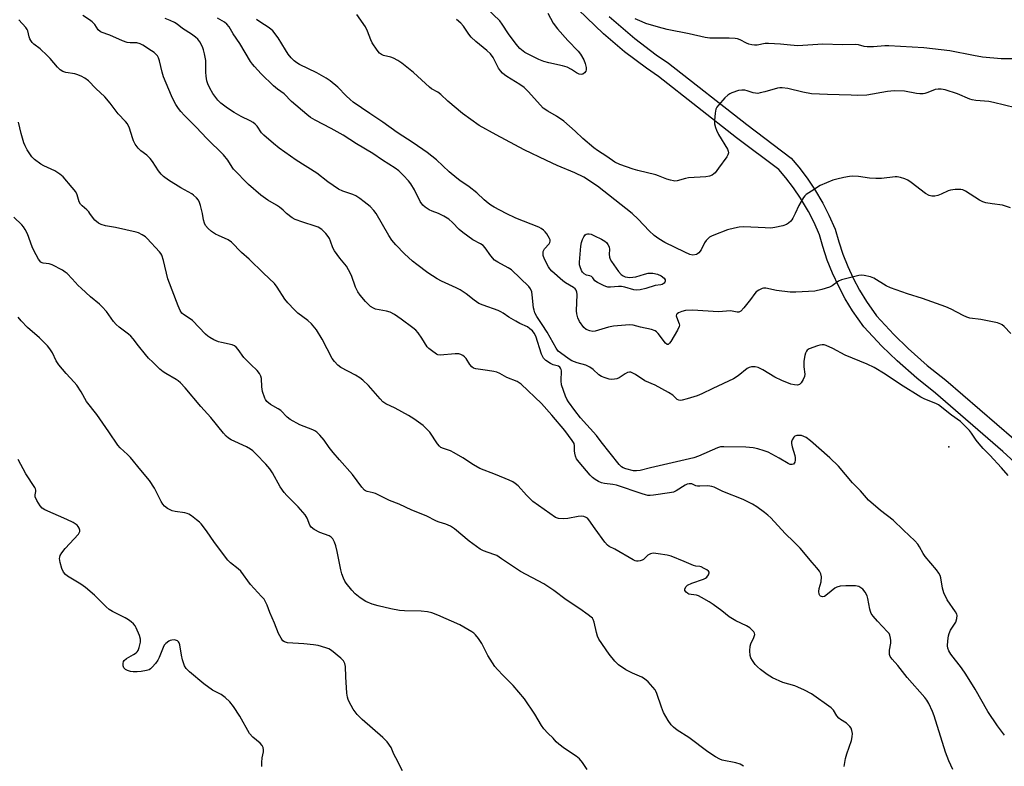
# Model space of a CAD drawing. Units: inches. Extents: x 1291764 to 1297764, y 529449 to 533450.
# Drawn here: x 1294960 to 1295315, y 530801 to 531070 of the extents above; entities that cross this region are included whole.
import ezdxf

# ---------------------------------------------------------------- set-up
doc = ezdxf.new("R2010")
doc.units = ezdxf.units.IN
doc.header["$MEASUREMENT"] = 0
for name, color, linetype in [('ELEV-Spot Elevation', 7, 'Continuous'), ('TRANS-Non Street Sidewalk', 7, 'Continuous'), ('Undefined', 1, 'Continuous')]:
    doc.layers.add(name, color=color, linetype=linetype)

msp = doc.modelspace()

# ---------------------------------------------------------------- linework, layer by layer
at = {"layer": 'ELEV-Spot Elevation'}
msp.add_point((1295294.66, 530916.05, 427.54), dxfattribs=at)
at = {"layer": 'TRANS-Non Street Sidewalk'}
for points in [[(1295334.01, 530896.12), (1295314.17, 530914.41), (1295289.87, 530935.43), (1295283.12, 530940.76), (1295276.03, 530947.01), (1295270.54, 530952.34), (1295264.11, 530959.24), (1295260.01, 530965.05), (1295257.38, 530969.36), (1295255.03, 530973.75), (1295252.78, 530978.57), (1295250.91, 530983.25), (1295249.25, 530988.18), (1295248.1, 530992.34), (1295246.14, 530996.77), (1295244.09, 531000.76), (1295241.28, 531005.52), (1295238.71, 531009.31), (1295235.99, 531012.88), (1295233.48, 531015.83), (1295218.26, 531027.32), (1295190.11, 531049.31), (1295185.8, 531052.3), (1295177.92, 531058.27), (1295170.35, 531064.67), (1295161.18, 531073.46)], [(1295172.31, 531070.99), (1295181.61, 531063), (1295189.27, 531057.2), (1295193.74, 531054.1), (1295221.89, 531032.09), (1295237.84, 531019.97), (1295240.61, 531016.7), (1295243.63, 531012.74), (1295246.27, 531008.85), (1295249.32, 531003.71), (1295251.51, 530999.43), (1295253.72, 530994.44), (1295255.01, 530989.87), (1295256.51, 530985.4), (1295258.26, 530981.02), (1295260.24, 530976.75), (1295262.55, 530972.41), (1295265, 530968.38), (1295268.61, 530963.2), (1295274.87, 530956.5), (1295280.05, 530951.46), (1295286.9, 530945.41), (1295293.63, 530940.1), (1295318.14, 530918.92)]]:
    msp.add_lwpolyline(points, dxfattribs=at)
at = {"layer": 'Undefined'}
for points, elevation in [([(1295150.26, 531072.11), (1295152.23, 531068.55), (1295153.72, 531066.47), (1295157.5, 531062.27), (1295161.14, 531058.52), (1295162.03, 531057.4), (1295163.2, 531055.4), (1295163.72, 531054.04), (1295164.02, 531052.63), (1295164.02, 531051.78), (1295163.91, 531051.26), (1295163.48, 531050.64), (1295162.82, 531050.22), (1295162.32, 531050.09), (1295161.53, 531050.2), (1295160.53, 531050.68), (1295158.75, 531051.92), (1295157.16, 531052.68), (1295155.48, 531053.21), (1295150.57, 531054.22), (1295148.87, 531054.7), (1295146.96, 531055.49), (1295142.02, 531058), (1295140.21, 531059.47), (1295138.84, 531060.97), (1295136.1, 531064.71), (1295133.82, 531068.22), (1295132.96, 531069.38), (1295128.16, 531073.95)], 436), ([(1295025.86, 531000), (1295025.19, 531002.91), (1295024.85, 531004.04), (1295024.46, 531004.79), (1295023.73, 531005.63), (1295022.7, 531006.59), (1295022.02, 531007.09), (1295018.03, 531009.28), (1295013.67, 531012.07), (1295011.87, 531013.42), (1295011.04, 531014.24), (1295010.07, 531015.38), (1295007.87, 531018.74), (1295006.99, 531019.84), (1295005.8, 531021.04), (1295003.64, 531022.64), (1295002.7, 531023.61), (1295001.65, 531025.01), (1295001.03, 531026.17), (1295000.64, 531027.25), (1294999.63, 531030.71), (1294998.84, 531032.27), (1294998.16, 531033.19), (1294995.48, 531035.91), (1294992.63, 531039.73), (1294990.73, 531042.02), (1294987.45, 531045.04), (1294984.82, 531047.75), (1294983.47, 531048.79), (1294982.24, 531049.45), (1294980.68, 531050.09), (1294979.85, 531050.3), (1294976.68, 531050.78), (1294975.64, 531051.16), (1294974.68, 531051.71), (1294973.65, 531052.71), (1294971, 531055.81), (1294969.96, 531056.9), (1294967.38, 531059.3), (1294965.17, 531061.03), (1294964.56, 531061.62), (1294964.03, 531062.26), (1294963.64, 531062.94), (1294963.41, 531063.66), (1294962.97, 531065.81), (1294962.75, 531066.3), (1294962.28, 531066.99), (1294959.74, 531069.71)], 422), ([(1295056.13, 531000), (1295054.94, 531001.23), (1295053.67, 531002.27), (1295052.48, 531003.06), (1295049.47, 531004.86), (1295046.93, 531006.64), (1295042.45, 531010.54), (1295037.1, 531016), (1295036.58, 531016.71), (1295035.03, 531019.23), (1295033.44, 531021.2), (1295027.43, 531027.04), (1295023.58, 531031.08), (1295019.34, 531035.34), (1295018.02, 531036.8), (1295017.22, 531037.85), (1295016.28, 531039.33), (1295015.26, 531041.1), (1295014.69, 531042.33), (1295011.79, 531049.2), (1295011.32, 531050.86), (1295010.35, 531055.01), (1295010.03, 531056.07), (1295009.65, 531056.78), (1295009.1, 531057.41), (1295008.46, 531057.97), (1295007.54, 531058.63), (1295004.4, 531060.6), (1295003.41, 531061.13), (1295002.21, 531061.44), (1294999.78, 531061.43), (1294998.71, 531061.61), (1294997.13, 531062.2), (1294992.56, 531064.19), (1294989.44, 531065.29), (1294988.97, 531065.59), (1294988.34, 531066.16), (1294987.11, 531068.03), (1294986.15, 531069.04), (1294985.23, 531069.72), (1294982.74, 531071.26)], 424), ([(1295088.46, 531000), (1295087.56, 531001.14), (1295086.23, 531002.52), (1295084.16, 531004.24), (1295082.5, 531005.48), (1295081.05, 531006.41), (1295080.04, 531006.94), (1295076.4, 531008.11), (1295074.89, 531008.84), (1295071.02, 531011.5), (1295067.04, 531014.59), (1295059.65, 531019.23), (1295053.55, 531023.57), (1295051.5, 531025.18), (1295047.92, 531028.27), (1295047.18, 531029.13), (1295045.6, 531031.43), (1295044.88, 531032.19), (1295044.07, 531032.85), (1295043.05, 531033.41), (1295039.86, 531034.94), (1295037.24, 531036.34), (1295034.85, 531037.97), (1295032.54, 531039.71), (1295031.43, 531040.88), (1295029.61, 531043.21), (1295028.47, 531045.17), (1295027.75, 531046.68), (1295027.46, 531047.77), (1295027.22, 531049.49), (1295027.12, 531050.95), (1295027.05, 531055.05), (1295026.62, 531057.55), (1295026.28, 531058.91), (1295025.88, 531059.99), (1295024.87, 531061.82), (1295024.17, 531062.75), (1295023.32, 531063.51), (1295021.97, 531064.56), (1295018.73, 531066.61), (1295016.76, 531068.18), (1295015.82, 531068.77), (1295014.26, 531069.47), (1295012.38, 531070.17)], 426), ([(1295110.91, 531000), (1295108.65, 531000.84), (1295107.47, 531001.4), (1295106.07, 531002.33), (1295105.24, 531003.09), (1295104.23, 531004.4), (1295102.22, 531008.62), (1295100.92, 531010.78), (1295100.03, 531011.86), (1295098.31, 531013.72), (1295096.57, 531015.36), (1295095.31, 531016.4), (1295090.74, 531019.23), (1295087.17, 531021.61), (1295081.35, 531025.06), (1295076.5, 531028.18), (1295072.2, 531030.67), (1295066.46, 531033.6), (1295064.8, 531034.65), (1295063.42, 531035.72), (1295057.99, 531040.38), (1295055.33, 531043.09), (1295052.86, 531044.82), (1295051.51, 531045.99), (1295047.03, 531050.34), (1295044.63, 531052.92), (1295043.87, 531053.81), (1295043.21, 531054.75), (1295039.34, 531061.19), (1295036.96, 531064.75), (1295035.49, 531067.2), (1295034.64, 531068.23), (1295033.81, 531068.89), (1295031.31, 531070.39)], 428), ([(1295135.24, 531000), (1295130.96, 531002.33), (1295129.69, 531003.09), (1295128.72, 531003.77), (1295127.35, 531004.94), (1295124.66, 531007.53), (1295121.89, 531009.69), (1295118.62, 531011.9), (1295117.46, 531012.8), (1295114.71, 531015.09), (1295110.12, 531019.31), (1295106.81, 531021.98), (1295101.78, 531025.42), (1295095.97, 531029.24), (1295090.79, 531032.89), (1295086.11, 531035.98), (1295080.12, 531040.13), (1295079.02, 531041.04), (1295077.57, 531042.4), (1295074.63, 531045.56), (1295071.92, 531047.84), (1295070.42, 531048.78), (1295067.05, 531050.66), (1295060.81, 531053.7), (1295059.83, 531054.3), (1295058.91, 531055.01), (1295057.86, 531056.01), (1295056.77, 531057.34), (1295055.75, 531058.91), (1295053.17, 531063.3), (1295051.21, 531065.74), (1295049.9, 531066.86), (1295046.51, 531069.05), (1295045.38, 531069.89)], 430), ([(1295180.62, 531000), (1295168.13, 531009.89), (1295163.24, 531013.07), (1295159.92, 531014.7), (1295153.59, 531017.36), (1295149.83, 531019.06), (1295141.79, 531022.93), (1295131.64, 531028.32), (1295125.57, 531031.73), (1295119.47, 531035.98), (1295114.24, 531040.52), (1295111.69, 531042.9), (1295110.6, 531043.66), (1295108.39, 531044.94), (1295107.69, 531045.45), (1295101.87, 531050.74), (1295097.73, 531054.15), (1295096.23, 531055.11), (1295094.66, 531055.93), (1295093.67, 531056.27), (1295091.03, 531056.96), (1295090.31, 531057.29), (1295089.66, 531057.73), (1295088.74, 531058.81), (1295087.03, 531061.52), (1295086.52, 531062.59), (1295085.3, 531065.63), (1295084.54, 531067.16), (1295081.48, 531071.6)], 432), ([(1295318.69, 531038.04), (1295310.79, 531040.05), (1295309.07, 531040.32), (1295304.43, 531040.68), (1295303.06, 531040.93), (1295302.25, 531041.2), (1295297.78, 531043.05), (1295293.31, 531044.53), (1295291.91, 531044.81), (1295290.81, 531044.78), (1295289.72, 531044.61), (1295288.9, 531044.33), (1295286.8, 531043.41), (1295286.02, 531043.2), (1295285.43, 531043.13), (1295284.24, 531043.13), (1295283.05, 531043.22), (1295278.69, 531044.03), (1295274.94, 531044.22), (1295272.6, 531043.95), (1295265.16, 531042.68), (1295261.62, 531042.56), (1295259.54, 531042.57), (1295255.18, 531042.79), (1295250.97, 531042.82), (1295245.16, 531043.16), (1295242.07, 531043.7), (1295236.65, 531045.05), (1295234.64, 531045.26), (1295233.78, 531045.25), (1295232.93, 531045.13), (1295228.45, 531043.82), (1295226.72, 531043.41), (1295225.86, 531043.28), (1295225.01, 531043.32), (1295224.16, 531043.49), (1295222.06, 531044.21), (1295221.25, 531044.4), (1295220.08, 531044.47), (1295218.92, 531044.34), (1295216.54, 531043.47), (1295215.78, 531043.11), (1295215.08, 531042.65), (1295214.04, 531041.65), (1295211.7, 531039.04), (1295211.18, 531038.36), (1295210.8, 531037.61), (1295210.5, 531036.17), (1295210.25, 531033.49), (1295210.32, 531032.35), (1295210.63, 531031.02), (1295211, 531029.98), (1295211.74, 531028.52), (1295214.93, 531023.22), (1295215.26, 531022.45), (1295215.32, 531021.82), (1295215.11, 531021.13), (1295214.69, 531020.4), (1295211.77, 531016.34), (1295210.51, 531014.74), (1295210.1, 531014.34), (1295209.47, 531013.88), (1295208.48, 531013.5), (1295207.12, 531013.25), (1295200.89, 531012.86), (1295199.79, 531012.63), (1295196.83, 531011.82), (1295196.05, 531011.72), (1295195.52, 531011.75), (1295194.45, 531011.99), (1295193.11, 531012.42), (1295190.15, 531013.65), (1295189.11, 531014), (1295182.64, 531015.54), (1295180.94, 531016.02), (1295176.23, 531017.63), (1295174.43, 531018.53), (1295171.45, 531020.61), (1295168.14, 531022.68), (1295166.82, 531023.62), (1295162.81, 531027.01), (1295160.09, 531029.68), (1295155.96, 531033.25), (1295153.43, 531035.02), (1295150.25, 531036.84), (1295148.62, 531037.97), (1295147.56, 531038.99), (1295143.19, 531043.89), (1295141.72, 531045.36), (1295140.14, 531046.48), (1295135.51, 531049.33), (1295134.59, 531049.98), (1295133.96, 531050.54), (1295133.2, 531051.41), (1295132.53, 531052.35), (1295130.61, 531056.2), (1295129.63, 531057.46), (1295128.26, 531058.75), (1295124.38, 531061.93), (1295122.65, 531063.48), (1295121.77, 531064.59), (1295119.86, 531067.46), (1295118.9, 531068.52), (1295117.36, 531069.82)], 434), ([(1295318.27, 531055.66), (1295313.5, 531055.68), (1295306.86, 531056.34), (1295303.54, 531056.85), (1295295.03, 531058.6), (1295285.63, 531059.72), (1295273.05, 531060.39), (1295271.6, 531060.37), (1295267.53, 531060.07), (1295265.29, 531060.05), (1295264.21, 531060.2), (1295262.1, 531060.72), (1295260.9, 531060.83), (1295256.37, 531060.79), (1295249.33, 531060.95), (1295242.06, 531060.45), (1295240.3, 531060.44), (1295237.67, 531060.57), (1295234, 531061), (1295229.68, 531061.28), (1295228.56, 531061.21), (1295225.61, 531060.66), (1295224.63, 531060.59), (1295223.77, 531060.69), (1295222.64, 531060.97), (1295221.83, 531061.31), (1295219.47, 531062.54), (1295218.52, 531062.86), (1295217.76, 531063.01), (1295215.58, 531063.14), (1295208.55, 531063.19), (1295206.88, 531063.34), (1295201.16, 531064.72), (1295193.27, 531066.21), (1295190.09, 531067.06), (1295185.57, 531068.44), (1295184.25, 531068.96), (1295181.72, 531070.12)], 436), ([(1294985.36, 531000), (1294984.94, 531000.61), (1294984.21, 531001.42), (1294982.53, 531002.77), (1294981.98, 531003.35), (1294981.49, 531004.23), (1294980.73, 531006.79), (1294980.25, 531007.82), (1294978.99, 531009.46), (1294975.67, 531013.3), (1294974.56, 531014.18), (1294972.66, 531015.39), (1294968.71, 531017.21), (1294967.71, 531017.77), (1294965.42, 531019.42), (1294964.42, 531020.42), (1294962.76, 531022.91), (1294961.99, 531024.35), (1294961.49, 531025.48), (1294960.53, 531028.84), (1294959.59, 531032.94)], 420), ([(1295316.86, 531002.07), (1295314.02, 531003), (1295310.26, 531003.51), (1295308.05, 531003.94), (1295306.97, 531004.23), (1295305.67, 531004.88), (1295300.73, 531008.06), (1295299.74, 531008.52), (1295298.94, 531008.69), (1295296.94, 531008.71), (1295295.25, 531008.5), (1295294.47, 531008.22), (1295291.97, 531006.98), (1295290.71, 531006.48), (1295289.69, 531006.25), (1295288.61, 531006.29), (1295287.55, 531006.55), (1295286.32, 531007.23), (1295281.11, 531011.23), (1295279.89, 531012.08), (1295278.86, 531012.55), (1295277.23, 531013.03), (1295276.12, 531013.25), (1295275.29, 531013.28), (1295270.37, 531012.63), (1295268.36, 531012.59), (1295266.08, 531012.72), (1295262.19, 531013.33), (1295259.97, 531013.48), (1295258.85, 531013.37), (1295256.87, 531013), (1295254.33, 531012.46), (1295252.95, 531012.05), (1295248.39, 531010.12), (1295245.18, 531008.14), (1295243.28, 531006.83), (1295242.86, 531006.45), (1295242.31, 531005.77), (1295240.62, 531002.94), (1295239.28, 531000)], 432), ([(1295164.39, 530799.97), (1295162.77, 530802.47), (1295161.67, 530803.85), (1295160.51, 530804.74), (1295156.3, 530807.51), (1295154.17, 530809.14), (1295153.29, 530809.93), (1295152.13, 530811.22), (1295150.23, 530813.08), (1295148.82, 530814.58), (1295147.96, 530815.78), (1295145.52, 530819.91), (1295141.91, 530825.36), (1295137.75, 530830.22), (1295134.12, 530833.75), (1295132.1, 530835.91), (1295131.16, 530837.05), (1295128.68, 530841.01), (1295126.54, 530845.27), (1295125.27, 530847.13), (1295124.22, 530848.44), (1295123.58, 530848.99), (1295122.86, 530849.48), (1295118.6, 530851.98), (1295110.62, 530855.46), (1295108.53, 530856.3), (1295106.9, 530856.71), (1295104.67, 530856.97), (1295098.63, 530857.08), (1295096.83, 530857.21), (1295093.72, 530857.8), (1295089.15, 530858.82), (1295086.98, 530859.5), (1295084.66, 530860.48), (1295082.72, 530861.76), (1295080.88, 530863.19), (1295079.69, 530864.5), (1295077.64, 530867.04), (1295077.15, 530867.77), (1295076.67, 530868.79), (1295076.08, 530870.39), (1295075.68, 530871.77), (1295074.42, 530878.39), (1295073.94, 530880.4), (1295073.46, 530881.77), (1295072.78, 530882.92), (1295072.27, 530883.52), (1295071.54, 530884.02), (1295068.12, 530885.27), (1295066.1, 530886.39), (1295064.98, 530887.22), (1295064.53, 530887.87), (1295063.57, 530890.44), (1295062.9, 530891.62), (1295060.34, 530894.53), (1295056.31, 530898.53), (1295055.35, 530899.63), (1295053.89, 530901.73), (1295051.09, 530906.78), (1295050.08, 530908.13), (1295048.65, 530909.84), (1295045.21, 530913.49), (1295044.01, 530914.63), (1295043.21, 530915.26), (1295041.77, 530916.06), (1295036.2, 530918.57), (1295035.22, 530919.17), (1295034.39, 530919.89), (1295033.42, 530920.97), (1295028.83, 530926.68), (1295025.31, 530930.63), (1295019.66, 530937.26), (1295017.97, 530939.11), (1295017.15, 530939.85), (1295016.44, 530940.33), (1295012.66, 530942.44), (1295011.7, 530943.06), (1295010.57, 530944.02), (1295007.97, 530946.49), (1295006.49, 530947.96), (1295005.32, 530949.31), (1295002.8, 530952.44), (1295000.94, 530954.94), (1295000.12, 530955.93), (1294999.27, 530956.68), (1294995.91, 530959.12), (1294994.8, 530960.05), (1294993.85, 530961.13), (1294991.3, 530964.73), (1294989.78, 530966.45), (1294988.74, 530967.44), (1294985.55, 530970), (1294982.14, 530973.12), (1294981.12, 530974.15), (1294979, 530976.55), (1294977.1, 530978.41), (1294976.43, 530978.97), (1294975.43, 530979.61), (1294971.77, 530981.6), (1294970.68, 530981.94), (1294968.51, 530982.16), (1294968.08, 530982.32), (1294967.69, 530982.59), (1294966.86, 530983.67), (1294965.17, 530986.7), (1294964.58, 530988.05), (1294962.81, 530992.77), (1294962.02, 530994.33), (1294961.37, 530995.26), (1294960.79, 530995.91), (1294957.89, 530998.72)], 418), ([(1295220.78, 530801.12), (1295219.56, 530801.89), (1295217.92, 530802.39), (1295213.01, 530803.38), (1295212.2, 530803.7), (1295210.65, 530804.56), (1295207.9, 530806.29), (1295201, 530811.53), (1295196.82, 530814.1), (1295195.49, 530815.16), (1295194.73, 530815.99), (1295193.61, 530817.6), (1295192.72, 530819.03), (1295191.94, 530820.53), (1295191.15, 530822.35), (1295189.55, 530827.35), (1295189.2, 530828.13), (1295188.88, 530828.61), (1295186.36, 530831.47), (1295185.09, 530832.64), (1295184.11, 530833.18), (1295180.71, 530834.62), (1295178.38, 530835.78), (1295175.76, 530837.63), (1295175.09, 530838.2), (1295174.33, 530839), (1295172.39, 530841.42), (1295168.65, 530846.92), (1295168.19, 530847.93), (1295167.75, 530849.3), (1295166.92, 530852.93), (1295166.58, 530853.97), (1295166.29, 530854.42), (1295165.91, 530854.81), (1295164.8, 530855.68), (1295161.76, 530857.83), (1295156.8, 530861.06), (1295152.39, 530864.39), (1295148.82, 530866.76), (1295140.39, 530871.17), (1295133.6, 530875.83), (1295131.86, 530876.93), (1295130.86, 530877.36), (1295127.14, 530878.64), (1295125.89, 530879.3), (1295121.91, 530882.18), (1295116.66, 530886.55), (1295115.26, 530887.51), (1295113.54, 530888.29), (1295111.17, 530888.95), (1295110.14, 530889.32), (1295106.45, 530891.25), (1295101.28, 530893.35), (1295096.77, 530895.44), (1295093.23, 530896.81), (1295088.2, 530899.29), (1295087.37, 530899.57), (1295085.13, 530899.98), (1295084.61, 530900.2), (1295084.19, 530900.51), (1295083.26, 530901.55), (1295079.95, 530906.16), (1295075.18, 530911.45), (1295072.94, 530914.04), (1295071.5, 530915.81), (1295069.66, 530918.43), (1295068.1, 530920.25), (1295067.07, 530921.32), (1295066.38, 530921.83), (1295065.64, 530922.2), (1295060.92, 530924.03), (1295057.42, 530925.92), (1295056.33, 530926.76), (1295054.05, 530929.16), (1295053.11, 530929.79), (1295050.37, 530931.35), (1295049.1, 530932.42), (1295048.59, 530933.06), (1295048.33, 530933.55), (1295047.54, 530935.98), (1295047.21, 530937.64), (1295047.08, 530940.69), (1295046.86, 530941.47), (1295046.39, 530942.46), (1295045.56, 530943.54), (1295043.26, 530945.71), (1295040.78, 530948.25), (1295038.74, 530951.12), (1295038.02, 530951.98), (1295037.36, 530952.46), (1295036.59, 530952.75), (1295032.69, 530953.6), (1295031.6, 530953.91), (1295030, 530954.59), (1295028.48, 530955.39), (1295027.8, 530955.88), (1295026.99, 530956.64), (1295022.23, 530961.56), (1295021.11, 530962.42), (1295019.07, 530963.7), (1295018.47, 530964.22), (1295017.87, 530965.17), (1295017.16, 530966.77), (1295013.38, 530976.52), (1295011.81, 530983.1), (1295011.21, 530985.02), (1295010.87, 530985.62), (1295010.35, 530986.28), (1295005.95, 530991.05), (1295005.31, 530991.61), (1295004.1, 530992.4), (1295002.81, 530993.08), (1295002, 530993.37), (1294994.59, 530995.03), (1294990.91, 530995.58), (1294989.34, 530996.03), (1294988.41, 530996.59), (1294987.16, 530997.69), (1294986.23, 530998.73), (1294985.36, 531000)], 420), ([(1295257.02, 530801.08), (1295257.47, 530803.9), (1295257.96, 530805.59), (1295259.59, 530810.35), (1295259.91, 530811.75), (1295259.93, 530812.89), (1295259.78, 530814.02), (1295259.51, 530814.8), (1295259.04, 530815.46), (1295257.77, 530816.59), (1295255.66, 530817.97), (1295255.02, 530818.49), (1295254.33, 530819.34), (1295253.13, 530821.34), (1295252.32, 530822.17), (1295245.25, 530827.14), (1295242.65, 530828.55), (1295240.31, 530829.65), (1295239.25, 530830.03), (1295234.91, 530831.27), (1295231.22, 530832.98), (1295230.19, 530833.52), (1295229.21, 530834.16), (1295226.86, 530835.94), (1295225.74, 530836.88), (1295224.97, 530837.75), (1295223.97, 530839.17), (1295223.38, 530840.16), (1295223.1, 530840.95), (1295222.97, 530842.68), (1295223.1, 530844.41), (1295223.36, 530845.17), (1295224.48, 530847.5), (1295224.76, 530848.53), (1295224.68, 530849.01), (1295224.43, 530849.46), (1295223.87, 530850.11), (1295223.01, 530850.91), (1295221.86, 530851.68), (1295218.02, 530853.49), (1295216.74, 530854.17), (1295215.62, 530854.96), (1295212.91, 530857.08), (1295209.83, 530859.29), (1295208.37, 530860.25), (1295205.58, 530861.88), (1295204.55, 530862.42), (1295203.75, 530862.72), (1295201.83, 530862.91), (1295201.09, 530863.06), (1295200.64, 530863.28), (1295200.05, 530863.76), (1295199.65, 530864.34), (1295199.63, 530864.97), (1295200.05, 530865.82), (1295200.6, 530866.35), (1295202.14, 530867.07), (1295206.37, 530868.47), (1295207.09, 530868.84), (1295207.52, 530869.18), (1295208.15, 530870.05), (1295208.37, 530870.72), (1295208.35, 530870.93), (1295208.13, 530871.3), (1295207.53, 530871.78), (1295206.55, 530872.36), (1295205.51, 530872.84), (1295204.97, 530872.98), (1295203.52, 530873.1), (1295202.74, 530873.33), (1295199.37, 530874.86), (1295194.68, 530876.75), (1295193.25, 530877.11), (1295190.02, 530877.58), (1295188.27, 530877.76), (1295187.72, 530877.73), (1295187.21, 530877.59), (1295186.33, 530877.04), (1295184.67, 530875.58), (1295184.21, 530875.32), (1295183.49, 530875.07), (1295182.74, 530874.95), (1295182.24, 530874.97), (1295181.71, 530875.11), (1295180.93, 530875.46), (1295174.38, 530879.22), (1295172.4, 530880.25), (1295171.72, 530880.74), (1295170.77, 530881.82), (1295167.26, 530886.52), (1295165.05, 530889.78), (1295164.52, 530890.37), (1295164.12, 530890.69), (1295163.2, 530891.07), (1295162.2, 530891.15), (1295161.14, 530891.02), (1295157.46, 530890.26), (1295155.74, 530890.14), (1295154.07, 530890.27), (1295153.03, 530890.71), (1295144.91, 530896.42), (1295142.58, 530898.66), (1295139.55, 530902.07), (1295138.54, 530902.93), (1295137.64, 530903.44), (1295136.29, 530904.04), (1295131.37, 530906.08), (1295125.73, 530908.31), (1295123.46, 530909.58), (1295119.6, 530912.15), (1295116.5, 530913.96), (1295115.17, 530914.59), (1295112.67, 530915.43), (1295111.77, 530915.89), (1295111.18, 530916.36), (1295110.49, 530917.14), (1295107.7, 530921.37), (1295106.37, 530922.84), (1295105.31, 530923.78), (1295102.04, 530926.12), (1295100.06, 530927.34), (1295095.32, 530929.99), (1295091.96, 530931.56), (1295090.83, 530932.27), (1295089.83, 530933.3), (1295085.7, 530938.21), (1295083.66, 530940.07), (1295082.57, 530940.88), (1295081, 530941.85), (1295075.67, 530944.62), (1295074.59, 530945.5), (1295073.48, 530946.76), (1295072.63, 530947.88), (1295068.99, 530954.85), (1295066.9, 530958.13), (1295065.12, 530960.34), (1295063.87, 530961.54), (1295060.27, 530964.24), (1295059, 530965.38), (1295056.61, 530967.94), (1295055.48, 530969.27), (1295052.8, 530973.54), (1295051.82, 530974.85), (1295047.86, 530978.55), (1295042.69, 530983.67), (1295039.9, 530986.02), (1295036.3, 530989.71), (1295035.12, 530990.55), (1295031.62, 530992.08), (1295030.58, 530992.63), (1295029.17, 530993.6), (1295027.93, 530994.69), (1295026.98, 530995.78), (1295026.56, 530996.52), (1295026.24, 530997.71), (1295025.86, 531000)], 422), ([(1295296.07, 530800.01), (1295294.69, 530803.14), (1295293.5, 530806.16), (1295289.39, 530819.24), (1295288.77, 530820.85), (1295287.45, 530823.71), (1295286.77, 530824.95), (1295286.09, 530825.86), (1295279.71, 530833.02), (1295276.27, 530837.45), (1295274.22, 530839.72), (1295273.6, 530840.61), (1295273.33, 530841.33), (1295273.26, 530842.09), (1295273.33, 530842.93), (1295273.77, 530845.49), (1295273.83, 530846.34), (1295273.71, 530847.21), (1295273.39, 530848.33), (1295273.14, 530848.85), (1295272.62, 530849.55), (1295268.97, 530853.4), (1295267.42, 530855.14), (1295266.75, 530856.06), (1295266.41, 530856.81), (1295266.2, 530857.61), (1295265.52, 530861.45), (1295265.24, 530862.51), (1295264.58, 530863.74), (1295263.67, 530864.81), (1295262.97, 530865.34), (1295262.21, 530865.77), (1295261.68, 530865.98), (1295261.11, 530866.08), (1295257.57, 530866.06), (1295255.56, 530865.89), (1295254.28, 530865.58), (1295253.58, 530865.24), (1295251.03, 530863.01), (1295249.86, 530862.23), (1295249.15, 530862.09), (1295248.51, 530862.31), (1295248.17, 530862.61), (1295247.97, 530863.03), (1295247.87, 530864.05), (1295248.02, 530865.13), (1295248.65, 530867.55), (1295248.78, 530869.29), (1295248.58, 530870.39), (1295248.05, 530871.39), (1295247.18, 530872.55), (1295245.45, 530874.49), (1295241.18, 530879.56), (1295238.86, 530881.9), (1295235.75, 530884.84), (1295230.58, 530890.53), (1295229.49, 530891.55), (1295228.34, 530892.49), (1295225.47, 530894.53), (1295223.99, 530895.47), (1295220.61, 530897.1), (1295213.31, 530900.05), (1295210.12, 530901.58), (1295209.3, 530901.82), (1295207.88, 530902), (1295204.97, 530901.92), (1295204.12, 530901.97), (1295203.61, 530902.1), (1295202.11, 530902.71), (1295201.19, 530902.75), (1295200.44, 530902.6), (1295199.7, 530902.3), (1295196.53, 530900.24), (1295195.49, 530899.77), (1295194.08, 530899.48), (1295188.27, 530898.73), (1295187.11, 530898.61), (1295186.25, 530898.61), (1295185.39, 530898.78), (1295184.26, 530899.12), (1295174.95, 530902.32), (1295173.62, 530902.57), (1295170.71, 530902.92), (1295169.58, 530903.17), (1295168.52, 530903.63), (1295167.26, 530904.36), (1295166.34, 530905.07), (1295165.53, 530905.91), (1295161.49, 530910.61), (1295160.62, 530911.77), (1295160.2, 530912.77), (1295159.96, 530913.82), (1295159.89, 530914.65), (1295159.91, 530916.39), (1295159.74, 530917.28), (1295159.05, 530918.42), (1295156.37, 530921.97), (1295151.75, 530927.46), (1295147.97, 530931.64), (1295140.63, 530938.58), (1295139.94, 530939.13), (1295139.21, 530939.56), (1295135.45, 530941.05), (1295132.97, 530942.47), (1295131.94, 530942.92), (1295130.82, 530943.2), (1295128.53, 530943.6), (1295124.29, 530944.21), (1295123.53, 530944.43), (1295122.87, 530944.9), (1295122.11, 530945.73), (1295120.8, 530947.83), (1295120.3, 530948.46), (1295119.69, 530948.97), (1295118.95, 530949.33), (1295118.16, 530949.52), (1295116.9, 530949.58), (1295111.46, 530949.11), (1295110.66, 530949.21), (1295110.16, 530949.41), (1295108.31, 530950.7), (1295107.44, 530951.42), (1295106.85, 530952.02), (1295104.87, 530955.23), (1295103.51, 530957.14), (1295102.75, 530958.03), (1295101.65, 530958.96), (1295097.43, 530962.04), (1295094.98, 530963.7), (1295093.42, 530964.56), (1295092.21, 530964.91), (1295088.23, 530965.63), (1295087.43, 530965.95), (1295086.42, 530966.56), (1295085.76, 530967.13), (1295084.57, 530968.43), (1295082.65, 530970.67), (1295081.84, 530971.81), (1295081.02, 530973.48), (1295079.53, 530977.69), (1295078.48, 530979.82), (1295077.69, 530981.06), (1295075.31, 530984.03), (1295073.4, 530986.66), (1295072.87, 530987.69), (1295072.02, 530990.06), (1295071.58, 530991.09), (1295071.16, 530991.81), (1295070.27, 530992.9), (1295068.84, 530994.28), (1295067.48, 530995.14), (1295066.48, 530995.53), (1295062.03, 530996.91), (1295059.23, 530997.92), (1295058.18, 530998.47), (1295056.13, 531000)], 424), ([(1295314.68, 530812.38), (1295312.19, 530815.63), (1295308.75, 530820.87), (1295304.16, 530828.9), (1295300.85, 530834.31), (1295299.25, 530836.61), (1295295.44, 530841.5), (1295294.67, 530842.7), (1295294.33, 530843.69), (1295294.21, 530844.52), (1295294.28, 530846.29), (1295294.5, 530848.05), (1295294.74, 530848.85), (1295295.31, 530850.07), (1295296.77, 530852.28), (1295297.15, 530853), (1295297.57, 530854.32), (1295297.65, 530855.38), (1295297.51, 530855.91), (1295297.13, 530856.69), (1295294.12, 530861.06), (1295292.85, 530863.53), (1295292.37, 530865.17), (1295291.79, 530868.93), (1295291.52, 530869.75), (1295291.03, 530870.68), (1295290.19, 530871.8), (1295286.14, 530876.56), (1295285.46, 530877.65), (1295284.17, 530880.11), (1295283.5, 530881.01), (1295282.38, 530882.28), (1295278.29, 530886.04), (1295274.63, 530889.65), (1295270.09, 530893.19), (1295265.8, 530896.87), (1295262.92, 530900.25), (1295260.04, 530903.14), (1295254.93, 530909.13), (1295251.82, 530912.11), (1295244.89, 530918.28), (1295243.28, 530919.45), (1295242.49, 530919.86), (1295241.66, 530920.14), (1295240.81, 530920.22), (1295239.96, 530920.14), (1295239.2, 530919.92), (1295238.81, 530919.61), (1295238.3, 530918.66), (1295238.07, 530917.83), (1295238.02, 530917.27), (1295238.21, 530916.13), (1295239.19, 530912.98), (1295239.32, 530912.1), (1295239.33, 530911.23), (1295239.19, 530910.56), (1295239, 530910.18), (1295238.73, 530909.89), (1295238.31, 530909.73), (1295237.58, 530909.75), (1295236.8, 530910.06), (1295233.51, 530912.05), (1295229.6, 530914.13), (1295228.22, 530914.65), (1295225.94, 530915.33), (1295224.23, 530915.67), (1295221.57, 530916.02), (1295213.63, 530916.13), (1295212.48, 530916.06), (1295211.35, 530915.76), (1295204.51, 530912.73), (1295202.84, 530912.09), (1295187.27, 530908.54), (1295183.49, 530907.58), (1295182.19, 530907.4), (1295181.15, 530907.46), (1295178.38, 530908.12), (1295177.39, 530908.47), (1295176.74, 530908.89), (1295175.93, 530909.73), (1295169.44, 530917.89), (1295167.76, 530920.11), (1295162.02, 530926.47), (1295159.93, 530929.1), (1295157.73, 530932.28), (1295157.11, 530933.29), (1295156.62, 530934.33), (1295155.2, 530938.39), (1295155.03, 530939.78), (1295155.16, 530943.43), (1295155.07, 530943.94), (1295154.87, 530944.4), (1295154.56, 530944.79), (1295154.05, 530945.12), (1295152.22, 530945.58), (1295151.19, 530946.06), (1295149.51, 530947.16), (1295148.71, 530947.93), (1295148.3, 530948.66), (1295147.99, 530949.47), (1295145.89, 530955.91), (1295145.36, 530956.95), (1295144.68, 530957.79), (1295143.83, 530958.56), (1295142.91, 530959.23), (1295140.23, 530960.43), (1295138.69, 530961.26), (1295136.17, 530962.75), (1295134.14, 530964.17), (1295133.38, 530964.61), (1295132.33, 530965.09), (1295126.92, 530967.01), (1295125.37, 530967.72), (1295123.74, 530968.81), (1295120.82, 530971.09), (1295118.72, 530972.55), (1295117.23, 530973.34), (1295111.97, 530975.74), (1295110.45, 530976.54), (1295107.05, 530978.73), (1295103.08, 530981.64), (1295101.49, 530982.9), (1295098.67, 530985.59), (1295095.53, 530988.8), (1295094.09, 530990.44), (1295093, 530992.08), (1295088.46, 531000)], 426), ([(1295316.09, 530905.71), (1295313.62, 530908.57), (1295309.48, 530913.06), (1295307.07, 530915.51), (1295305.59, 530917.19), (1295304.54, 530918.5), (1295302.8, 530921.05), (1295302.09, 530921.94), (1295300.12, 530924.05), (1295298.87, 530925.23), (1295295.66, 530927.48), (1295290.91, 530931.23), (1295289.97, 530931.71), (1295286.09, 530933.22), (1295284.6, 530933.91), (1295277.3, 530938.55), (1295271.78, 530942.27), (1295267.84, 530944.59), (1295265.3, 530945.86), (1295257.35, 530949.02), (1295252.92, 530951.48), (1295250.52, 530952.6), (1295249.79, 530952.76), (1295249.05, 530952.79), (1295248.18, 530952.68), (1295247.33, 530952.48), (1295244.39, 530951.34), (1295243.7, 530950.92), (1295243.36, 530950.54), (1295243.02, 530949.81), (1295242.79, 530949), (1295242.48, 530946.89), (1295242.45, 530944.85), (1295242.77, 530942.24), (1295242.67, 530941.41), (1295242.21, 530940.36), (1295241.45, 530939.13), (1295240.91, 530938.56), (1295240.22, 530938.31), (1295239.14, 530938.38), (1295237.73, 530938.69), (1295234.55, 530939.96), (1295231.95, 530941.17), (1295227.73, 530943.75), (1295226.02, 530944.59), (1295224.96, 530944.84), (1295223.56, 530944.83), (1295222.76, 530944.65), (1295222.01, 530944.25), (1295218.81, 530941.66), (1295217.1, 530940.56), (1295209.62, 530937.05), (1295205.7, 530935.13), (1295204.09, 530934.46), (1295200.38, 530933.32), (1295198.68, 530932.85), (1295197.86, 530932.76), (1295197.39, 530932.85), (1295196.8, 530933.17), (1295195.22, 530934.64), (1295193.75, 530935.59), (1295188.86, 530938.23), (1295185.22, 530939.86), (1295181.84, 530942.07), (1295180.86, 530942.61), (1295180.12, 530942.9), (1295179.64, 530942.97), (1295178.99, 530942.82), (1295178.11, 530942.34), (1295175.92, 530940.93), (1295175.14, 530940.6), (1295174.3, 530940.43), (1295173.17, 530940.36), (1295172.32, 530940.48), (1295170.94, 530940.89), (1295169.6, 530941.42), (1295168.66, 530942.03), (1295166.61, 530943.94), (1295165.43, 530944.74), (1295163.9, 530945.5), (1295160.79, 530946.27), (1295158.94, 530946.97), (1295157.94, 530947.6), (1295154.79, 530949.85), (1295153.98, 530950.52), (1295153.24, 530951.59), (1295149.98, 530957.4), (1295148.27, 530960.12), (1295146.3, 530963.03), (1295145.61, 530964.26), (1295145.28, 530965.22), (1295145.12, 530966.08), (1295144.65, 530970.72), (1295144.46, 530971.86), (1295144.06, 530972.89), (1295143.41, 530973.78), (1295137.2, 530979.72), (1295136.01, 530980.5), (1295132.22, 530982.48), (1295131.05, 530983.27), (1295129.68, 530984.79), (1295127.7, 530987.72), (1295126.94, 530988.52), (1295126.02, 530989.13), (1295123.28, 530990.58), (1295119.69, 530993.19), (1295118.37, 530994.33), (1295115.98, 530996.84), (1295114.63, 530997.98), (1295112.78, 530999.13), (1295110.91, 531000)], 428), ([(1295317.05, 530956.82), (1295314.57, 530959.38), (1295313.91, 530959.93), (1295313.43, 530960.21), (1295312.17, 530960.66), (1295309.84, 530961.19), (1295306.2, 530961.89), (1295302.27, 530962.42), (1295301.19, 530962.71), (1295299.88, 530963.31), (1295295.55, 530965.57), (1295293.56, 530966.49), (1295285.19, 530969.48), (1295279.83, 530971.18), (1295273.71, 530973.33), (1295272.1, 530974.07), (1295267.72, 530976.8), (1295266.42, 530977.28), (1295264.21, 530977.77), (1295263.39, 530977.84), (1295262.25, 530977.7), (1295255.99, 530976.16), (1295254.94, 530975.71), (1295252.66, 530974.04), (1295251.68, 530973.5), (1295248.95, 530972.69), (1295246.44, 530972.14), (1295239.61, 530971.74), (1295237.54, 530971.71), (1295232.55, 530972.3), (1295228.76, 530973.13), (1295227.92, 530973.16), (1295227.41, 530973.04), (1295226.19, 530972.5), (1295225.32, 530971.88), (1295224.77, 530971.23), (1295223.28, 530969.08), (1295220.87, 530966.16), (1295219.72, 530964.94), (1295219.08, 530964.56), (1295218.4, 530964.54), (1295216, 530964.98), (1295211.72, 530964.66), (1295202.4, 530965.23), (1295199.88, 530965.14), (1295198.52, 530964.83), (1295197.27, 530964.28), (1295196.87, 530963.99), (1295196.62, 530963.65), (1295196.52, 530963.27), (1295196.57, 530962.84), (1295197.58, 530960.4), (1295197.65, 530959.9), (1295197.56, 530959.39), (1295196.97, 530958.12), (1295194.58, 530954.04), (1295194.11, 530953.36), (1295193.58, 530952.94), (1295193.18, 530952.94), (1295192.6, 530953.35), (1295189.95, 530956.9), (1295189.36, 530957.52), (1295188.89, 530957.83), (1295187.54, 530958.31), (1295183.64, 530959.13), (1295181.03, 530959.87), (1295179.69, 530959.93), (1295173.87, 530959.54), (1295172.07, 530959.14), (1295167.28, 530957.69), (1295166.44, 530957.59), (1295165.37, 530957.78), (1295164.1, 530958.33), (1295163.25, 530959.07), (1295161.69, 530961.2), (1295161.06, 530962.49), (1295160.7, 530963.89), (1295160.56, 530965.03), (1295160.8, 530970.92), (1295160.74, 530971.77), (1295160.48, 530972.5), (1295160.14, 530972.91), (1295159.5, 530973.42), (1295156.56, 530975.14), (1295155.63, 530975.79), (1295151.75, 530979.31), (1295150.95, 530980.15), (1295150.46, 530980.84), (1295149.03, 530983.65), (1295148.59, 530984.95), (1295148.53, 530985.69), (1295148.63, 530986.4), (1295149.09, 530987.29), (1295150.7, 530989.16), (1295150.95, 530989.62), (1295151.09, 530990.09), (1295151.08, 530990.58), (1295150.91, 530991.06), (1295149.87, 530992.74), (1295149.33, 530993.42), (1295148.72, 530994.01), (1295147.8, 530994.67), (1295147.04, 530995.09), (1295138.68, 530998.41), (1295135.24, 531000)], 430), ([(1295239.28, 531000), (1295238.54, 530998.4), (1295238.17, 530997.78), (1295237.78, 530997.32), (1295236.94, 530996.6), (1295236.25, 530996.14), (1295234.86, 530995.61), (1295232.01, 530994.98), (1295230.57, 530994.8), (1295228.53, 530994.83), (1295220.79, 530995.2), (1295219.12, 530995.13), (1295217.48, 530994.81), (1295215, 530994.11), (1295210.02, 530992.28), (1295209.21, 530991.93), (1295208.48, 530991.5), (1295207.32, 530990.39), (1295206.71, 530989.47), (1295205.43, 530986.95), (1295204.61, 530985.84), (1295204.2, 530985.53), (1295203.74, 530985.33), (1295202.5, 530985.1), (1295201.42, 530985.31), (1295199.54, 530986.13), (1295192.36, 530989.57), (1295190.19, 530990.89), (1295188.55, 530992.16), (1295186.7, 530993.8), (1295182.76, 530997.97), (1295180.62, 531000)], 432), ([(1295097.91, 530799.51), (1295095.47, 530804.2), (1295094.82, 530805.52), (1295093.86, 530807.83), (1295092.45, 530809.91), (1295090.81, 530811.52), (1295083.39, 530817.92), (1295081.59, 530819.78), (1295080.1, 530821.73), (1295078.71, 530824.37), (1295078.35, 530825.19), (1295078.09, 530826.02), (1295077.9, 530827.47), (1295077.48, 530833.33), (1295077.44, 530837.08), (1295077.2, 530838.13), (1295076.69, 530839.06), (1295075.67, 530840.04), (1295072.31, 530842.77), (1295071.34, 530843.36), (1295070.28, 530843.76), (1295067.54, 530844.56), (1295065.81, 530844.85), (1295062.32, 530845.2), (1295056.45, 530845.54), (1295055.43, 530845.86), (1295054.81, 530846.32), (1295054.19, 530847.2), (1295053.31, 530848.94), (1295051.79, 530852.66), (1295050.13, 530856.44), (1295049.21, 530859.08), (1295048.62, 530860.3), (1295048.06, 530861.21), (1295047.19, 530862.25), (1295043.14, 530866.56), (1295039.63, 530871.31), (1295038.69, 530872.17), (1295035.98, 530874.29), (1295034.98, 530875.32), (1295030.2, 530881.63), (1295027.29, 530885.89), (1295025.36, 530888.38), (1295024.82, 530888.94), (1295023.72, 530889.87), (1295021.88, 530891.27), (1295020.92, 530891.88), (1295020.4, 530892.1), (1295019.56, 530892.3), (1295016.09, 530892.83), (1295014.97, 530893.09), (1295014.2, 530893.41), (1295013.22, 530893.94), (1295012.15, 530894.78), (1295011.63, 530895.45), (1295011.02, 530896.44), (1295008.55, 530901.25), (1295006.75, 530903.93), (1295003.73, 530907.72), (1294999.93, 530912.23), (1294998.91, 530913.3), (1294996.18, 530915.78), (1294995.43, 530916.63), (1294992.16, 530921.51), (1294987.86, 530927.68), (1294984.14, 530932.39), (1294982.14, 530935.91), (1294980.59, 530938.27), (1294979.71, 530939.34), (1294976.75, 530942.47), (1294974.14, 530945.59), (1294973.24, 530947.04), (1294971.82, 530949.87), (1294970.88, 530951.3), (1294970.01, 530952.43), (1294967.14, 530955.28), (1294962.9, 530959.06), (1294960.55, 530961.43), (1294959.54, 530962.77)], 416), ([(1295047.2, 530801.1), (1295047.22, 530802.5), (1295047.4, 530804.19), (1295047.83, 530806.3), (1295047.89, 530807.09), (1295047.73, 530807.87), (1295047.37, 530808.6), (1295046.67, 530809.45), (1295044.01, 530811.6), (1295042.84, 530812.89), (1295039.34, 530819.21), (1295037.04, 530822.61), (1295035.68, 530824.3), (1295033.99, 530825.87), (1295032.64, 530826.94), (1295029.48, 530828.51), (1295026.35, 530830.75), (1295021.18, 530835.11), (1295019.94, 530836.32), (1295019.4, 530837.28), (1295018.7, 530839.4), (1295018.32, 530841.06), (1295017.77, 530844.78), (1295017.52, 530845.55), (1295017.23, 530845.95), (1295016.86, 530846.24), (1295016.19, 530846.53), (1295015.65, 530846.61), (1295014.81, 530846.57), (1295014.27, 530846.43), (1295013.78, 530846.18), (1295012.68, 530845.3), (1295012.13, 530844.66), (1295011.71, 530843.9), (1295010.32, 530840.33), (1295009.79, 530839.29), (1295008.92, 530838.1), (1295007.8, 530836.75), (1295007.17, 530836.17), (1295006.71, 530835.89), (1295005.67, 530835.57), (1295003.75, 530835.22), (1295002.35, 530835.08), (1295000.96, 530835.07), (1294999.9, 530835.22), (1294998.91, 530835.55), (1294998.17, 530835.99), (1294997.58, 530836.57), (1294997.29, 530837.28), (1294997.26, 530838.06), (1294997.41, 530838.81), (1294997.67, 530839.23), (1294998.51, 530839.9), (1295001.01, 530841.32), (1295001.97, 530841.98), (1295002.39, 530842.36), (1295002.71, 530842.79), (1295003.12, 530843.83), (1295003.57, 530845.78), (1295003.58, 530846.89), (1295003.17, 530848.25), (1295002.05, 530850.92), (1295001.62, 530851.66), (1295001.06, 530852.34), (1295000.19, 530853.15), (1294999.26, 530853.88), (1294998, 530854.59), (1294993.5, 530856.83), (1294992.23, 530857.59), (1294991.13, 530858.56), (1294986.96, 530862.75), (1294983.8, 530865.45), (1294982.12, 530866.67), (1294977.22, 530869.57), (1294976.52, 530870.12), (1294975.8, 530871.03), (1294975.2, 530872.32), (1294974.59, 530874.51), (1294974.44, 530875.88), (1294974.47, 530876.41), (1294974.61, 530876.93), (1294975.17, 530877.89), (1294976.44, 530879.49), (1294981.22, 530884.66), (1294981.5, 530885.12), (1294981.66, 530885.62), (1294981.66, 530886.13), (1294981.46, 530886.85), (1294981.06, 530887.45), (1294980.69, 530887.84), (1294980.07, 530888.35), (1294979.36, 530888.81), (1294977.03, 530889.95), (1294969.08, 530893.39), (1294968.11, 530894.01), (1294967.39, 530894.86), (1294966.21, 530896.81), (1294965.64, 530898.06), (1294965.56, 530898.77), (1294965.85, 530900.05), (1294965.88, 530900.48), (1294965.75, 530900.98), (1294965.52, 530901.48), (1294962.25, 530906.37), (1294959.51, 530911.5)], 414)]:
    msp.add_lwpolyline(points, dxfattribs=dict(at, elevation=elevation))
at = {"layer": 'Undefined', "elevation": 432}
msp.add_lwpolyline([(1295179.74, 530977.06), (1295181.95, 530977.24), (1295185.08, 530978.2), (1295186.4, 530978.52), (1295187.19, 530978.61), (1295188.04, 530978.58), (1295189.79, 530978.2), (1295191.06, 530977.57), (1295192.1, 530976.72), (1295192.46, 530976.14), (1295192.54, 530975.75), (1295192.43, 530975.36), (1295192.18, 530975), (1295191.85, 530974.68), (1295191.44, 530974.45), (1295190.99, 530974.33), (1295188.95, 530974.12), (1295185.54, 530973.01), (1295183.49, 530972.59), (1295182.32, 530972.46), (1295181.21, 530972.58), (1295177.94, 530973.51), (1295176.82, 530973.73), (1295175.67, 530973.76), (1295172.77, 530973.52), (1295171.92, 530973.57), (1295171.09, 530973.8), (1295170.27, 530974.14), (1295168.13, 530975.19), (1295167.22, 530975.86), (1295166.43, 530976.92), (1295165.95, 530977.38), (1295165.41, 530977.59), (1295164.21, 530977.81), (1295163.35, 530978.34), (1295162.79, 530978.9), (1295162.32, 530979.55), (1295161.85, 530980.82), (1295161.71, 530981.63), (1295161.68, 530982.49), (1295162.08, 530988.24), (1295162.37, 530989.59), (1295162.7, 530990.64), (1295163.22, 530991.68), (1295163.71, 530992.35), (1295164.1, 530992.66), (1295164.49, 530992.78), (1295165.14, 530992.77), (1295165.82, 530992.59), (1295167.07, 530992.07), (1295169.57, 530990.8), (1295170.77, 530990.09), (1295171.38, 530989.63), (1295171.92, 530988.95), (1295172.3, 530988.04), (1295172.47, 530987.11), (1295172.37, 530985.37), (1295172.43, 530984.34), (1295172.72, 530983.56), (1295173.17, 530982.81), (1295175.74, 530979.18), (1295176.71, 530978.09), (1295177.39, 530977.64), (1295178.13, 530977.3), (1295178.92, 530977.11)], close=True, dxfattribs=at)

doc.saveas('drawing.dxf')
